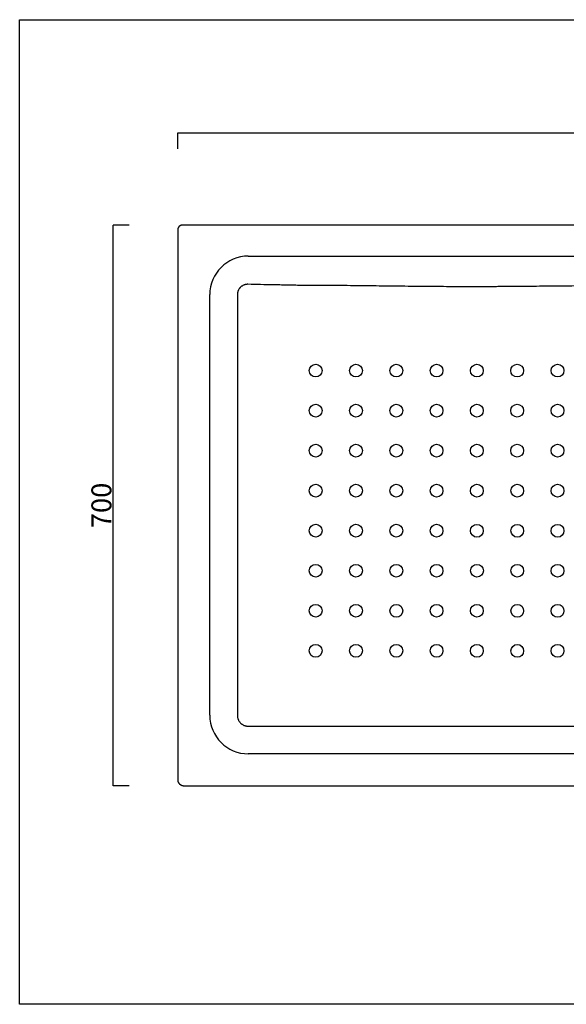
# Model space of a CAD drawing. Units: millimetres. Extents: x 7193 to 9010, y -5468 to -4237.
# Drawn here: x 7193 to 7877, y -5468 to -4237 of the extents above; entities that cross this region are included whole.
import ezdxf

# ---------------------------------------------------------------- set-up
doc = ezdxf.new("R2010")
doc.units = ezdxf.units.MM
doc.header["$MEASUREMENT"] = 0
doc.layers.add('Quote', color=7, linetype='Continuous', lineweight=9, true_color=0x0000bf)
doc.styles.add('Arial', font='arial.ttf')
doc.dimstyles.get("Standard").update_dxf_attribs({"dimtxt": 25, "dimasz": 2.5, "dimexe": 0, "dimexo": 0, "dimgap": 2, "dimtad": 2, "dimtoh": 1, "dimdec": 0, "dimzin": 1, "dimdsep": 46, "dimtxsty": 'Arial', "dimblk": 'NONE', "dimcen": 2.5, "dimadec": 0, "dimazin": 0, "dimtfac": 1, "dimtdec": 0, "dimtix": 1, "dimtmove": 1, "dimatfit": 3, "dimldrblk": 'NONE', "dimfxl": 20, "dimfxlon": 1, "dimtolj": 1, "dimtzin": 1, "dimarcsym": 0})

# ---------------------------------------------------------------- blocks, each defined once
blk = doc.blocks.new('*D2')
at = {"layer": 'Defpoints', "color": 0, "transparency": 16777216}
for p in [(7309.7, -4493.7), (7338.9, -4493.7), (7338.9, -5194.7)]:
    blk.add_point(p, dxfattribs=at)
at = {"layer": 'Quote', "color": 0, "lineweight": -2, "transparency": 16777216}
for p, q in [((7329.7, -4493.7), (7309.7, -4493.7)), ((7309.7, -5194.7), (7309.7, -4493.7)), ((7329.7, -5194.7), (7309.7, -5194.7))]:
    blk.add_line(p, q, dxfattribs=at)
at = {"layer": 'Quote', "color": 0, "transparency": 16777216, "insert": (7294.9, -4844.2), "char_height": 25, "attachment_point": 5, "rotation": 90, "style": 'Arial'}
blk.add_mtext('\\A1;700', dxfattribs=at)
blk = doc.blocks.new('_None')
blk = doc.blocks.new('*D4')
at = {"layer": 'Defpoints', "color": 0, "transparency": 16777216}
for p in [(8593.1, -4378.1), (7390.4, -4407.7), (8593.1, -4407.7)]:
    blk.add_point(p, dxfattribs=at)
at = {"layer": 'Quote', "color": 0, "lineweight": -2, "transparency": 16777216}
for p, q in [((7390.4, -4398.1), (7390.4, -4378.1)), ((7390.4, -4378.1), (8593.1, -4378.1)), ((8593.1, -4398.1), (8593.1, -4378.1))]:
    blk.add_line(p, q, dxfattribs=at)
at = {"layer": 'Quote', "color": 0, "transparency": 16777216, "insert": (7991.7, -4363.3), "char_height": 25, "attachment_point": 5, "style": 'Arial'}
blk.add_mtext('\\A1;1200', dxfattribs=at)

msp = doc.modelspace()

# ---------------------------------------------------------------- linework, layer by layer
for p, q in [((7192.6, -4236.8), (9010.1, -4236.8)), ((7192.6, -5468), (7192.6, -4236.8)), ((7478.7, -4532.4), (8504.7, -4532.4)), ((7430.5, -5106.6), (7430.5, -4580.6)), ((8504.7, -5154.8), (7478.7, -5154.8)), ((7392.8, -5192.4), (7394.2, -5193.5)), ((7397.8, -5194.7), (8585.7, -5194.7)), ((9010.1, -5468), (7192.6, -5468))]:
    msp.add_line(p, q)
for centre in [(7563, -4675.6), (7613.4, -4675.6), (7663.9, -4675.6), (7714.3, -4675.6), (7764.7, -4675.6), (7815.1, -4675.6), (7865.6, -4675.6), (7563, -4725.7), (7613.4, -4725.7), (7663.9, -4725.7), (7714.3, -4725.7), (7764.7, -4725.7), (7815.1, -4725.7), (7865.6, -4725.7), (7563, -4775.7), (7613.4, -4775.7), (7663.9, -4775.7), (7714.3, -4775.7), (7764.7, -4775.7), (7815.1, -4775.7), (7865.6, -4775.7), (7563, -4825.8), (7613.4, -4825.8), (7663.9, -4825.8), (7714.3, -4825.8), (7764.7, -4825.8), (7815.2, -4825.8), (7865.6, -4825.8), (7563, -4875.8), (7613.4, -4875.8), (7663.9, -4875.8), (7714.3, -4875.8), (7764.7, -4875.9), (7815.2, -4875.9), (7865.6, -4875.9), (7563, -4925.9), (7613.4, -4925.9), (7663.9, -4925.9), (7714.3, -4925.9), (7764.8, -4925.9), (7815.2, -4925.9), (7865.6, -4925.9), (7563, -4975.9), (7613.4, -4975.9), (7663.9, -4976), (7714.3, -4975.9), (7764.7, -4975.9), (7815.2, -4976), (7865.6, -4976), (7563, -5026), (7613.4, -5026), (7663.9, -5026), (7714.3, -5026), (7764.7, -5026), (7815.2, -5026.1), (7865.6, -5026)]:
    msp.add_circle(centre, 8)
for centre, start, end in [((7478.7, -4580.6), 90, 180), ((7478.7, -5106.6), 180, 270)]:
    msp.add_arc(centre, 48.2, start, end)
for points, knots in [([(7396.4, -4493.7), (7396.3, -4493.7), (7396.3, -4493.7), (7396.2, -4493.7), (7396.1, -4493.7), (7396.1, -4493.7), (7396, -4493.7), (7395.9, -4493.7), (7395.8, -4493.7), (7395.8, -4493.7), (7395.7, -4493.7), (7395.6, -4493.7), (7395.5, -4493.7), (7395.5, -4493.7), (7395.4, -4493.7), (7395.3, -4493.7), (7395.2, -4493.8), (7395.2, -4493.8), (7395.1, -4493.8), (7395, -4493.8), (7395, -4493.8), (7394.9, -4493.8), (7394.8, -4493.9), (7394.7, -4493.9), (7394.7, -4493.9), (7394.6, -4493.9), (7394.5, -4493.9), (7394.5, -4494), (7394.4, -4494), (7394.3, -4494), (7394.3, -4494), (7394.2, -4494.1), (7394.1, -4494.1), (7394.1, -4494.1), (7394, -4494.1), (7393.9, -4494.2), (7393.9, -4494.2), (7393.8, -4494.2), (7393.7, -4494.3), (7393.7, -4494.3), (7393.6, -4494.3), (7393.6, -4494.4), (7393.5, -4494.4), (7393.4, -4494.4), (7393.4, -4494.5), (7393.3, -4494.5), (7393.2, -4494.5), (7393.2, -4494.6), (7393.1, -4494.6), (7393.1, -4494.6), (7393, -4494.7), (7393, -4494.7), (7392.9, -4494.8), (7392.8, -4494.8), (7392.8, -4494.8), (7392.7, -4494.9), (7392.7, -4494.9), (7392.6, -4495), (7392.6, -4495), (7392.5, -4495), (7392.5, -4495.1), (7392.4, -4495.1), (7392.4, -4495.2), (7392.3, -4495.2), (7392.3, -4495.3), (7392.2, -4495.3), (7392.2, -4495.4), (7392.1, -4495.4), (7392.1, -4495.4), (7392.1, -4495.5), (7392, -4495.5), (7392, -4495.5), (7392, -4495.5), (7392, -4495.6), (7391.9, -4495.6), (7391.9, -4495.6), (7391.9, -4495.6), (7391.9, -4495.7), (7391.9, -4495.7), (7391.8, -4495.7), (7391.8, -4495.7), (7391.8, -4495.8), (7391.8, -4495.8), (7391.7, -4495.8), (7391.7, -4495.8), (7391.7, -4495.9), (7391.7, -4495.9), (7391.7, -4495.9), (7391.6, -4495.9), (7391.6, -4496), (7391.6, -4496), (7391.6, -4496), (7391.6, -4496.1), (7391.5, -4496.1), (7391.5, -4496.1), (7391.5, -4496.1), (7391.5, -4496.2), (7391.5, -4496.2), (7391.4, -4496.2), (7391.4, -4496.3), (7391.4, -4496.3), (7391.4, -4496.3), (7391.4, -4496.3), (7391.3, -4496.4), (7391.3, -4496.4), (7391.3, -4496.4), (7391.3, -4496.5), (7391.3, -4496.5), (7391.2, -4496.5), (7391.2, -4496.5), (7391.2, -4496.6), (7391.2, -4496.6), (7391.2, -4496.6), (7391.2, -4496.7), (7391.1, -4496.7), (7391.1, -4496.7), (7391.1, -4496.8), (7391.1, -4496.8), (7391.1, -4496.8), (7391.1, -4496.8), (7391, -4496.9), (7391, -4496.9), (7391, -4496.9), (7391, -4497), (7391, -4497), (7391, -4497), (7390.9, -4497.1), (7390.9, -4497.1), (7390.9, -4497.1), (7390.9, -4497.2), (7390.9, -4497.2), (7390.9, -4497.2), (7390.9, -4497.3), (7390.8, -4497.3), (7390.8, -4497.3), (7390.8, -4497.4), (7390.8, -4497.4), (7390.8, -4497.4), (7390.8, -4497.5), (7390.8, -4497.5), (7390.7, -4497.5), (7390.7, -4497.6), (7390.7, -4497.6), (7390.7, -4497.6), (7390.7, -4497.7), (7390.7, -4497.7), (7390.7, -4497.7), (7390.7, -4497.8), (7390.6, -4497.8), (7390.6, -4497.8), (7390.6, -4497.9), (7390.6, -4497.9), (7390.6, -4497.9), (7390.6, -4498), (7390.6, -4498), (7390.6, -4498), (7390.6, -4498.1), (7390.6, -4498.1), (7390.5, -4498.2), (7390.5, -4498.2), (7390.5, -4498.2), (7390.5, -4498.3), (7390.5, -4498.3), (7390.5, -4498.3), (7390.5, -4498.4), (7390.5, -4498.4), (7390.5, -4498.4), (7390.5, -4498.5), (7390.5, -4498.5), (7390.5, -4498.5), (7390.5, -4498.6), (7390.4, -4498.6), (7390.4, -4498.7), (7390.4, -4498.7), (7390.4, -4498.7), (7390.4, -4498.8), (7390.4, -4498.8), (7390.4, -4498.8), (7390.4, -4498.9), (7390.4, -4498.9), (7390.4, -4498.9), (7390.4, -4499), (7390.4, -4499), (7390.4, -4499.1), (7390.4, -4499.1), (7390.4, -4499.1), (7390.4, -4499.2), (7390.4, -4499.2), (7390.4, -4499.2), (7390.4, -4499.3), (7390.4, -4499.3), (7390.4, -4499.4), (7390.4, -4499.4), (7390.4, -4499.4), (7390.4, -4499.5), (7390.4, -4499.5), (7390.4, -4499.5), (7390.4, -4499.6), (7390.4, -4499.6), (7390.4, -4499.6), (7390.4, -4499.7)], [0, 0, 0, 0, 0.007987, 0.015962, 0.023924, 0.031873, 0.039809, 0.047733, 0.055644, 0.063542, 0.071428, 0.079301, 0.087161, 0.095009, 0.102844, 0.110666, 0.118475, 0.126272, 0.134056, 0.141828, 0.149587, 0.157333, 0.165067, 0.172787, 0.180496, 0.188191, 0.195874, 0.203544, 0.211202, 0.218847, 0.226479, 0.234099, 0.241706, 0.2493, 0.256882, 0.264451, 0.272007, 0.279551, 0.287082, 0.2946, 0.302106, 0.309599, 0.31708, 0.324548, 0.332003, 0.339446, 0.346876, 0.354294, 0.361699, 0.369091, 0.376471, 0.383838, 0.391192, 0.398534, 0.405864, 0.41318, 0.420484, 0.427776, 0.435055, 0.442321, 0.449575, 0.456816, 0.464045, 0.471261, 0.478464, 0.485655, 0.492833, 0.499999, 0.503581, 0.507165, 0.510753, 0.514344, 0.517939, 0.521536, 0.525136, 0.52874, 0.532347, 0.535957, 0.53957, 0.543186, 0.546805, 0.550428, 0.554053, 0.557682, 0.561314, 0.564949, 0.568587, 0.572228, 0.575873, 0.579521, 0.583171, 0.586825, 0.590482, 0.594142, 0.597806, 0.601472, 0.605142, 0.608814, 0.61249, 0.616169, 0.619851, 0.623537, 0.627225, 0.630917, 0.634612, 0.63831, 0.642011, 0.645715, 0.649422, 0.653133, 0.656846, 0.660563, 0.664283, 0.668006, 0.671732, 0.675462, 0.679194, 0.68293, 0.686669, 0.690411, 0.694156, 0.697904, 0.701656, 0.70541, 0.709168, 0.712929, 0.716693, 0.72046, 0.72423, 0.728004, 0.731781, 0.73556, 0.739343, 0.743129, 0.746919, 0.750711, 0.754507, 0.758305, 0.762107, 0.765912, 0.769721, 0.773532, 0.777346, 0.781164, 0.784985, 0.788809, 0.792636, 0.796466, 0.8003, 0.804136, 0.807976, 0.811819, 0.815665, 0.819515, 0.823367, 0.827223, 0.831081, 0.834943, 0.838808, 0.842676, 0.846548, 0.850422, 0.8543, 0.858181, 0.862065, 0.865952, 0.869843, 0.873736, 0.877633, 0.881533, 0.885436, 0.889342, 0.893251, 0.897164, 0.901079, 0.904998, 0.90892, 0.912845, 0.916774, 0.920705, 0.92464, 0.928578, 0.932519, 0.936463, 0.94041, 0.94436, 0.948314, 0.952271, 0.956231, 0.960194, 0.96416, 0.96813, 0.972103, 0.976078, 0.980057, 0.98404, 0.988025, 0.992013, 0.996005, 1, 1, 1, 1]), ([(7478.1, -4567.7), (7478, -4567.7), (7477.9, -4567.7), (7477.6, -4567.7), (7477.3, -4567.7), (7477, -4567.8), (7476.4, -4567.8), (7475.5, -4567.9), (7474.7, -4568.1), (7474.1, -4568.3), (7473.9, -4568.4), (7473.7, -4568.4), (7473.6, -4568.5), (7473.5, -4568.5), (7473.4, -4568.6), (7473.2, -4568.6), (7472.7, -4568.8), (7472.3, -4569), (7471.6, -4569.4), (7471.2, -4569.6), (7470.8, -4569.9), (7470.7, -4570), (7470.5, -4570.1), (7470.4, -4570.1), (7470.2, -4570.3), (7470, -4570.5), (7469.5, -4570.9), (7469.2, -4571.1), (7468.7, -4571.6), (7468.6, -4571.8), (7468.4, -4571.9), (7468.3, -4572), (7468.2, -4572.2), (7468.1, -4572.3), (7468, -4572.4), (7467.9, -4572.5), (7467.9, -4572.6), (7467.8, -4572.7), (7467.5, -4573), (7467.4, -4573.2), (7467, -4573.8), (7466.8, -4574.1), (7466.4, -4574.8), (7466.2, -4575.2), (7466, -4575.7), (7465.9, -4575.8), (7465.9, -4576), (7465.8, -4576.1), (7465.7, -4576.4), (7465.6, -4576.6), (7465.5, -4577.2), (7465.3, -4577.6), (7465.2, -4578.5), (7465.1, -4578.9), (7465, -4579.7), (7465, -4580.1), (7465, -4580.6)], [0, 0, 0, 0, 0.015625, 0.015625, 0.03125, 0.0625, 0.0625, 0.125, 0.1875, 0.1875, 0.21875, 0.21875, 0.226563, 0.226563, 0.234375, 0.25, 0.25, 0.3125, 0.3125, 0.375, 0.375, 0.390625, 0.390625, 0.40625, 0.40625, 0.4375, 0.4375, 0.5, 0.5, 0.53125, 0.53125, 0.539063, 0.546875, 0.5625, 0.5625, 0.570313, 0.570313, 0.578125, 0.59375, 0.625, 0.625, 0.6875, 0.6875, 0.75, 0.75, 0.765625, 0.765625, 0.78125, 0.78125, 0.8125, 0.8125, 0.875, 0.875, 0.9375, 0.9375, 1, 1, 1, 1]), ([(7991.7, -4569.4), (7986.4, -4569.4), (7981, -4569.4), (7970.3, -4569.4), (7965, -4569.4), (7954.3, -4569.4), (7948.9, -4569.5), (7938.2, -4569.5), (7932.9, -4569.5), (7924.8, -4569.6), (7922.2, -4569.6), (7916.8, -4569.6), (7911.5, -4569.6), (7906.1, -4569.7), (7902.1, -4569.7), (7900.8, -4569.7), (7898.1, -4569.7), (7896.7, -4569.7), (7890, -4569.8), (7884.7, -4569.8), (7878, -4569.9), (7876.7, -4569.9), (7874, -4569.9), (7872.7, -4569.9), (7868.6, -4569.9), (7866, -4570), (7860.6, -4570), (7857.9, -4570), (7853.9, -4570.1), (7852.6, -4570.1), (7849.9, -4570.1), (7848.6, -4570.1), (7841.9, -4570.2), (7836.5, -4570.3), (7828.5, -4570.3), (7825.8, -4570.4), (7821.8, -4570.4), (7820.5, -4570.4), (7817.8, -4570.4), (7816.5, -4570.5), (7812.5, -4570.5), (7809.8, -4570.5), (7804.4, -4570.6), (7801.8, -4570.6), (7797.7, -4570.6), (7796.4, -4570.6), (7793.7, -4570.6), (7792.4, -4570.6), (7788.4, -4570.7), (7785.7, -4570.7), (7780.4, -4570.7), (7777.7, -4570.7), (7772.3, -4570.7), (7769.7, -4570.7), (7761.6, -4570.8), (7756.3, -4570.8), (7748.3, -4570.7), (7745.6, -4570.7), (7740.2, -4570.7), (7737.6, -4570.7), (7729.5, -4570.7), (7724.2, -4570.6), (7713.5, -4570.6), (7708.1, -4570.5), (7697.4, -4570.5), (7692.1, -4570.4), (7681.4, -4570.3), (7676, -4570.2), (7665.3, -4570.1), (7660, -4570.1), (7649.3, -4569.9), (7643.9, -4569.9), (7633.2, -4569.7), (7627.9, -4569.7), (7617.2, -4569.5), (7611.8, -4569.5), (7601.1, -4569.3), (7595.8, -4569.3), (7589.1, -4569.2), (7587.7, -4569.2), (7585.7, -4569.2), (7585.1, -4569.1), (7584.2, -4569.1), (7584.1, -4569.1), (7583.7, -4569.1), (7583.6, -4569.1), (7583.4, -4569.1), (7583.3, -4569.1), (7583.2, -4569.1), (7583.1, -4569.1), (7582.9, -4569.1), (7582.7, -4569.1), (7582.6, -4569.1), (7582.5, -4569.1), (7581.7, -4569.1), (7581.1, -4569.2), (7579.7, -4569.2), (7579.1, -4569.2), (7577.7, -4569.2), (7577, -4569.2), (7575.7, -4569.2), (7575, -4569.2), (7573, -4569.2), (7571.7, -4569.2), (7569, -4569.2), (7567.7, -4569.2), (7565, -4569.2), (7563.7, -4569.2), (7561, -4569.2), (7559.7, -4569.2), (7555.6, -4569.2), (7553, -4569.1), (7547.6, -4569.1), (7544.9, -4569), (7539.6, -4569), (7536.9, -4568.9), (7531.6, -4568.8), (7528.9, -4568.8), (7523.5, -4568.7), (7520.9, -4568.6), (7515.5, -4568.5), (7512.8, -4568.5), (7504.8, -4568.3), (7499.5, -4568.2), (7488.8, -4568), (7483.4, -4567.9), (7478.1, -4567.7)], [0, 0, 0, 0, 0.03125, 0.03125, 0.0625, 0.0625, 0.09375, 0.09375, 0.125, 0.125, 0.140625, 0.140625, 0.15625, 0.171875, 0.171875, 0.179687, 0.179687, 0.1875, 0.1875, 0.21875, 0.21875, 0.226562, 0.226562, 0.234375, 0.234375, 0.25, 0.25, 0.265625, 0.265625, 0.273437, 0.273437, 0.28125, 0.28125, 0.3125, 0.3125, 0.328125, 0.328125, 0.335937, 0.335937, 0.34375, 0.34375, 0.359375, 0.359375, 0.375, 0.375, 0.382812, 0.382812, 0.390625, 0.390625, 0.40625, 0.40625, 0.421875, 0.421875, 0.4375, 0.4375, 0.46875, 0.46875, 0.484375, 0.484375, 0.5, 0.5, 0.53125, 0.53125, 0.5625, 0.5625, 0.59375, 0.59375, 0.625, 0.625, 0.65625, 0.65625, 0.6875, 0.6875, 0.71875, 0.71875, 0.75, 0.75, 0.78125, 0.78125, 0.789062, 0.789062, 0.792969, 0.792969, 0.793945, 0.793945, 0.794922, 0.794922, 0.795166, 0.795166, 0.79541, 0.795898, 0.796387, 0.796387, 0.796875, 0.796875, 0.800781, 0.800781, 0.804687, 0.804687, 0.808594, 0.808594, 0.8125, 0.8125, 0.820312, 0.820312, 0.828125, 0.828125, 0.835937, 0.835937, 0.84375, 0.84375, 0.859375, 0.859375, 0.875, 0.875, 0.890625, 0.890625, 0.90625, 0.90625, 0.921875, 0.921875, 0.9375, 0.9375, 0.96875, 0.96875, 1, 1, 1, 1]), ([(7465, -4580.6), (7465, -4588.5), (7465, -4596.4), (7465, -4612.3), (7465, -4620.2), (7465.1, -4636), (7465.1, -4643.9), (7465.1, -4655.8), (7465.1, -4659.8), (7465.1, -4665.7), (7465.1, -4667.7), (7465.1, -4671.7), (7465.1, -4673.6), (7465.1, -4675.6)], [0, 0, 0, 0, 0.25, 0.25, 0.5, 0.5, 0.75, 0.75, 0.875, 0.875, 0.9375, 0.9375, 1, 1, 1, 1]), ([(7465.1, -4675.6), (7465.1, -4711.6), (7465.1, -4747.5), (7465.1, -4819.3), (7465.1, -4855.3), (7465, -4909.2), (7465, -4927.1), (7465, -4963.1), (7465, -4981), (7465, -5017), (7465, -5034.9), (7465, -5061.9), (7465, -5070.9), (7465, -5082.1), (7465, -5084.3), (7465, -5087.7), (7465, -5088.8), (7465, -5091.1), (7465, -5092.2), (7465, -5093.9), (7465, -5094.4), (7465, -5095.3), (7465, -5095.6), (7465, -5095.9), (7465, -5096), (7465, -5096.1), (7465, -5096.2), (7465, -5096.4), (7465, -5096.6), (7465, -5096.8), (7465, -5096.8), (7465, -5097), (7465, -5097), (7465, -5097.3), (7465, -5097.7), (7465, -5098.1), (7465, -5098.9), (7465, -5099.5), (7465, -5101.2), (7465, -5102.3), (7465, -5104.6), (7465, -5105.7), (7465, -5106.8)], [0, 0, 0, 0, 0.25, 0.25, 0.5, 0.5, 0.625, 0.625, 0.75, 0.75, 0.875, 0.875, 0.9375, 0.9375, 0.953125, 0.953125, 0.960938, 0.960938, 0.96875, 0.96875, 0.972656, 0.972656, 0.974609, 0.974609, 0.975098, 0.975098, 0.975586, 0.975586, 0.976563, 0.976563, 0.977051, 0.977051, 0.977539, 0.977539, 0.978516, 0.980469, 0.980469, 0.984375, 0.984375, 0.992188, 0.992188, 1, 1, 1, 1]), ([(7465, -5106.8), (7465, -5106.9), (7465, -5107), (7465, -5107.2), (7465.1, -5107.3), (7465.1, -5107.7), (7465.1, -5107.9), (7465.2, -5108.6), (7465.2, -5109), (7465.4, -5109.8), (7465.5, -5110.3), (7465.7, -5110.9), (7465.8, -5111.1), (7465.9, -5111.4), (7465.9, -5111.5), (7466, -5111.7), (7466, -5111.8), (7466.2, -5112.3), (7466.4, -5112.7), (7466.8, -5113.5), (7467.1, -5113.9), (7467.4, -5114.4), (7467.6, -5114.6), (7467.7, -5114.8), (7467.8, -5114.9), (7467.8, -5114.9), (7467.9, -5115.1), (7468, -5115.2), (7468.4, -5115.6), (7469, -5116.3), (7469.6, -5116.9), (7470, -5117.2), (7470.1, -5117.3), (7470.3, -5117.4), (7470.6, -5117.6), (7470.8, -5117.8), (7471.4, -5118.2), (7471.8, -5118.4), (7472.5, -5118.8), (7472.9, -5119), (7473.5, -5119.3), (7473.7, -5119.3), (7474, -5119.4), (7474.1, -5119.5), (7474.4, -5119.6), (7474.5, -5119.6), (7475, -5119.7), (7475.8, -5120), (7476.7, -5120.1), (7477.6, -5120.2), (7478, -5120.2), (7478.4, -5120.2)], [0, 0, 0, 0, 0.015625, 0.015625, 0.03125, 0.03125, 0.0625, 0.0625, 0.125, 0.125, 0.1875, 0.1875, 0.21875, 0.21875, 0.234375, 0.234375, 0.25, 0.25, 0.3125, 0.3125, 0.375, 0.375, 0.40625, 0.40625, 0.414062, 0.414062, 0.421875, 0.4375, 0.4375, 0.5, 0.5625, 0.5625, 0.578125, 0.578125, 0.59375, 0.625, 0.625, 0.6875, 0.6875, 0.75, 0.75, 0.78125, 0.78125, 0.796875, 0.796875, 0.8125, 0.8125, 0.875, 0.9375, 0.9375, 1, 1, 1, 1]), ([(7478.4, -5120.2), (7479.8, -5120.2), (7481.1, -5120.2), (7483.8, -5120.2), (7485.1, -5120.2), (7487.8, -5120.2), (7489.1, -5120.2), (7491.1, -5120.2), (7491.8, -5120.2), (7493.1, -5120.2), (7493.8, -5120.2), (7494.8, -5120.2), (7495.2, -5120.2), (7495.8, -5120.2), (7496.2, -5120.2), (7496.8, -5120.2), (7497.2, -5120.2), (7497.7, -5120.3), (7497.9, -5120.3), (7498.2, -5120.3), (7498.3, -5120.3), (7498.4, -5120.3), (7498.7, -5120.3), (7498.8, -5120.3), (7499.1, -5120.3), (7499.2, -5120.3), (7499.3, -5120.3), (7499.4, -5120.3), (7499.7, -5120.3), (7499.8, -5120.3), (7500.2, -5120.3), (7500.3, -5120.3), (7501.2, -5120.3), (7501.8, -5120.3), (7505.2, -5120.3), (7507.9, -5120.3), (7515.9, -5120.3), (7521.2, -5120.3), (7531.9, -5120.3), (7537.3, -5120.2), (7553.3, -5120.2), (7564, -5120.2), (7585.4, -5120.2), (7596.1, -5120.2), (7617.5, -5120.2), (7628.1, -5120.2), (7649.5, -5120.2), (7660.2, -5120.2), (7692.3, -5120.2), (7713.7, -5120.2), (7756.5, -5120.2), (7777.9, -5120.2), (7820.6, -5120.2), (7842, -5120.2), (7884.8, -5120.2), (7906.2, -5120.2), (7948.9, -5120.2), (7970.3, -5120.2), (7991.7, -5120.2)], [0, 0, 0, 0, 0.007812, 0.007812, 0.015625, 0.015625, 0.023437, 0.023437, 0.027344, 0.027344, 0.03125, 0.03125, 0.033203, 0.033203, 0.035156, 0.035156, 0.037109, 0.037109, 0.038086, 0.038574, 0.038574, 0.039062, 0.039062, 0.040039, 0.040039, 0.040527, 0.040527, 0.041016, 0.041016, 0.041992, 0.041992, 0.042969, 0.042969, 0.046875, 0.046875, 0.0625, 0.0625, 0.09375, 0.09375, 0.125, 0.125, 0.1875, 0.1875, 0.25, 0.25, 0.3125, 0.3125, 0.375, 0.375, 0.5, 0.5, 0.625, 0.625, 0.75, 0.75, 0.875, 0.875, 1, 1, 1, 1]), ([(7390.4, -5187.6), (7390.4, -5187.7), (7390.4, -5187.7), (7390.4, -5187.8), (7390.4, -5187.9), (7390.4, -5187.9), (7390.4, -5188), (7390.4, -5188.1), (7390.4, -5188.2), (7390.4, -5188.2), (7390.4, -5188.3), (7390.4, -5188.4), (7390.4, -5188.5), (7390.4, -5188.6), (7390.4, -5188.6), (7390.5, -5188.7), (7390.5, -5188.8), (7390.5, -5188.9), (7390.5, -5189), (7390.5, -5189.1), (7390.5, -5189.1), (7390.6, -5189.2), (7390.6, -5189.3), (7390.6, -5189.4), (7390.6, -5189.5), (7390.7, -5189.6), (7390.7, -5189.6), (7390.7, -5189.7), (7390.8, -5189.8), (7390.8, -5189.9), (7390.8, -5190), (7390.9, -5190.1), (7390.9, -5190.2), (7391, -5190.3), (7391, -5190.4), (7391, -5190.4), (7391.1, -5190.5), (7391.1, -5190.6), (7391.2, -5190.7), (7391.2, -5190.8), (7391.3, -5190.9), (7391.4, -5191), (7391.4, -5191.1), (7391.5, -5191.1), (7391.5, -5191.2), (7391.6, -5191.3), (7391.7, -5191.4), (7391.7, -5191.5), (7391.8, -5191.6), (7391.9, -5191.6), (7392, -5191.7), (7392, -5191.8), (7392.1, -5191.9), (7392.2, -5192), (7392.3, -5192.1), (7392.4, -5192.1), (7392.5, -5192.2), (7392.6, -5192.3), (7392.7, -5192.4), (7392.7, -5192.4), (7392.8, -5192.4), (7392.8, -5192.4)], [0, 0, 0, 0, 0.012967, 0.026079, 0.039336, 0.05274, 0.066289, 0.079983, 0.093823, 0.107809, 0.12194, 0.136217, 0.15064, 0.165208, 0.179921, 0.194781, 0.209786, 0.224936, 0.240233, 0.255674, 0.271262, 0.286995, 0.302874, 0.318898, 0.335068, 0.351383, 0.367845, 0.384452, 0.401204, 0.418102, 0.435146, 0.452335, 0.46967, 0.487151, 0.504778, 0.52255, 0.540467, 0.558531, 0.57674, 0.595094, 0.613594, 0.63224, 0.651032, 0.669969, 0.689052, 0.708281, 0.727655, 0.747175, 0.76684, 0.786652, 0.806608, 0.826711, 0.846959, 0.868976, 0.890732, 0.912228, 0.933465, 0.954441, 0.975157, 0.995613, 1, 1, 1, 1])]:
    msp.add_open_spline(points, degree=3, knots=knots)
for points in [[(7991.7, -4493.7), (7694, -4493.7), (7396.4, -4493.7)], [(7390.4, -4499.7), (7390.4, -4843.6), (7390.4, -5187.6)]]:
    msp.add_open_spline(points, degree=2)
msp.add_rational_spline([(7394.2, -5193.5), (7395.8, -5194.7), (7397.8, -5194.7)], [1, 0.878613650612, 0.857841756399], degree=2)

# ---------------------------------------------------------------- dimensions: what is measured, and where the dimension line sits
at = {"layer": 'Quote'}
dim = msp.add_linear_dim(base=(8593.1, -4378.1), p1=(7390.4, -4407.7), p2=(8593.1, -4407.7), text='1200', dimstyle='Standard', dxfattribs=at)
dim.commit()
dim.dimension.update_dxf_attribs({"geometry": '*D4', "text_midpoint": (7991.7, -4363.3)})
dim = msp.add_linear_dim(base=(7309.7, -4493.7), p1=(7338.9, -5194.7), p2=(7338.9, -4493.7), angle=90, text='700', dimstyle='Standard', dxfattribs=at)
dim.commit()
dim.dimension.update_dxf_attribs({"geometry": '*D2', "text_midpoint": (7294.9, -4844.2)})

doc.saveas('drawing.dxf')
